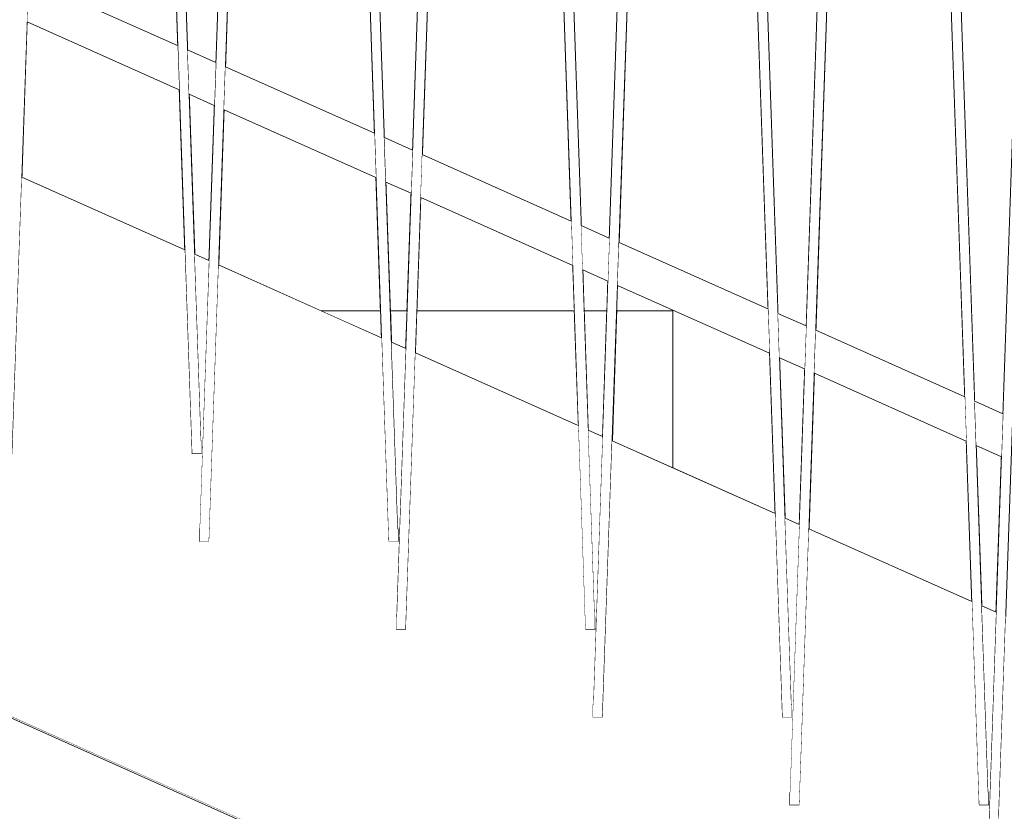
# Model space of a CAD drawing. Units: millimetres. Extents: x 5033193695 to 5033257036, y -4800 to 34800.
# Drawn here: x 5033244574 to 5033245068, y 4469 to 4867 of the extents above; entities that cross this region are included whole.
import ezdxf

# ---------------------------------------------------------------- set-up
doc = ezdxf.new("R2010")
doc.units = ezdxf.units.MM
doc.header["$MEASUREMENT"] = 0
doc.linetypes.add('Wipeout_Contour', pattern=[1000, 0, -1000])
for name, color, linetype in [('Interior - Stair & Railing', 7, 'Continuous'), ('Structural - Bearing', 7, 'Continuous'), ('Terasplaat.Tekla', 7, 'Continuous')]:
    doc.layers.add(name, color=color, linetype=linetype)
for name, color, linetype, lineweight, true_color in [('Interior - Stair & Railing_Pen_No__181', 7, 'Continuous', 0, 0xe8e8e8), ('Structural - Bearing_Pen_No__181', 7, 'Continuous', 0, 0xe8e8e8), ('Terasplaat.Tekla_Pen_No__181', 7, 'Continuous', 0, 0xe8e8e8)]:
    doc.layers.add(name, color=color, linetype=linetype, lineweight=lineweight, true_color=true_color)

# ---------------------------------------------------------------- blocks, each defined once
blk = doc.blocks.new('Section Element_17', base_point=(5040294756.51, 0))
at = {"color": 254, "linetype": 'Wipeout_Contour', "lineweight": 0, "ltscale": 20132978464.93621}
blk.add_wipeout([(5033244578.12, 4865.44), (5033244575.43, 4787.57), (5033244657.08, 4751.07), (5033244654.3, 4831.4)], dxfattribs=at).dxf.layer = 'Structural - Bearing'
at = {"color": 254, "linetype": 'Wipeout_Contour', "lineweight": 0, "ltscale": 20132979057.33646}
blk.add_wipeout([(5033244770.58, 4779.46), (5033244758, 4785.08), (5033244760.23, 4720.45), (5033244768.54, 4720.45)], dxfattribs=at).dxf.layer = 'Structural - Bearing'
at = {"color": 254, "linetype": 'Wipeout_Contour', "lineweight": 0, "ltscale": 20132979252.99416}
blk.add_wipeout([(5033244773.49, 4720.45), (5033244852.42, 4720.45), (5033244851.64, 4743.25), (5033244775.45, 4777.28)], dxfattribs=at).dxf.layer = 'Structural - Bearing'
at = {"color": 254, "linetype": 'Wipeout_Contour', "lineweight": 0, "ltscale": 20132979452.00443}
blk.add_wipeout([(5033244856.66, 4741), (5033244857.37, 4720.45), (5033244868.73, 4720.45), (5033244869.24, 4735.38)], dxfattribs=at).dxf.layer = 'Structural - Bearing'
at = {"color": 254, "linetype": 'Wipeout_Contour', "lineweight": 0, "ltscale": 30199469455.25244}
blk.add_wipeout([(5033244873.68, 4720.45), (5033244901.87, 4720.45), (5033244901.87, 4641.63), (5033244953.08, 4618.74), (5033244950.3, 4699.17), (5033244874.12, 4733.2)], dxfattribs=at).dxf.layer = 'Structural - Bearing'
at = {"color": 254, "linetype": 'Wipeout_Contour', "lineweight": 0, "ltscale": 20132978463.92982}
blk.add_wipeout([(5033244607.27, 5708.61), (5033244578.86, 4887.01), (5033244653.53, 4853.65), (5033244624.24, 5701.02)], dxfattribs=at).dxf.layer = 'Structural - Bearing'
at = {"color": 254, "linetype": 'Wipeout_Contour', "lineweight": 0, "ltscale": 20132978662.56749}
blk.add_wipeout([(5033244659.33, 4829.16), (5033244662.11, 4748.82), (5033244669.22, 4745.64), (5033244671.91, 4823.54)], dxfattribs=at).dxf.layer = 'Structural - Bearing'
at = {"color": 254, "linetype": 'Wipeout_Contour', "lineweight": 0, "ltscale": 20132979846.5708}
blk.add_wipeout([(5033244967.91, 4691.3), (5033244955.33, 4696.92), (5033244958.11, 4616.49), (5033244965.22, 4613.31)], dxfattribs=at).dxf.layer = 'Structural - Bearing'
at = {"color": 254, "linetype": 'Wipeout_Contour', "lineweight": 0, "ltscale": 20132978661.54531}
blk.add_wipeout([(5033244629.27, 5698.78), (5033244658.56, 4851.41), (5033244672.66, 4845.11), (5033244701.06, 5666.7)], dxfattribs=at).dxf.layer = 'Structural - Bearing'
at = {"color": 254, "linetype": 'Wipeout_Contour', "lineweight": 0, "ltscale": 25166223584.55582}
blk.add_wipeout([(5033244674.09, 4743.46), (5033244725.56, 4720.45), (5033244755.28, 4720.45), (5033244752.97, 4787.32), (5033244676.79, 4821.36)], dxfattribs=at).dxf.layer = 'Structural - Bearing'
at = {"color": 254, "linetype": 'Wipeout_Contour', "lineweight": 0, "ltscale": 20132980043.60736}
blk.add_wipeout([(5033244970.09, 4611.13), (5033245051.75, 4574.63), (5033245048.97, 4655.09), (5033244972.79, 4689.12)], dxfattribs=at).dxf.layer = 'Structural - Bearing'
at = {"color": 254, "linetype": 'Wipeout_Contour', "lineweight": 0, "ltscale": 20132978858.59755}
blk.add_wipeout([(5033244677.53, 4842.93), (5033244752.2, 4809.57), (5033244722.91, 5656.94), (5033244705.93, 5664.53)], dxfattribs=at).dxf.layer = 'Structural - Bearing'
at = {"color": 254, "linetype": 'Wipeout_Contour', "lineweight": 0, "ltscale": 20132980241.23852}
blk.add_wipeout([(5033245054, 4652.84), (5033245056.78, 4572.38), (5033245063.88, 4569.2), (5033245066.58, 4647.22)], dxfattribs=at).dxf.layer = 'Structural - Bearing'
at = {"color": 254, "linetype": 'Wipeout_Contour', "lineweight": 0, "ltscale": 20132979056.21308}
blk.add_wipeout([(5033244727.94, 5654.7), (5033244757.23, 4807.33), (5033244771.32, 4801.03), (5033244799.73, 5622.63)], dxfattribs=at).dxf.layer = 'Structural - Bearing'
at = {"color": 254, "linetype": 'Wipeout_Contour', "lineweight": 0, "ltscale": 20132979253.26527}
blk.add_wipeout([(5033244804.6, 5620.45), (5033244776.2, 4798.85), (5033244850.87, 4765.49), (5033244821.58, 5612.86)], dxfattribs=at).dxf.layer = 'Structural - Bearing'
at = {"color": 254, "linetype": 'Wipeout_Contour', "lineweight": 0, "ltscale": 20132979450.88078}
blk.add_wipeout([(5033244898.4, 5578.55), (5033244826.6, 5610.62), (5033244855.89, 4763.25), (5033244869.99, 4756.95)], dxfattribs=at).dxf.layer = 'Structural - Bearing'
at = {"color": 254, "linetype": 'Wipeout_Contour', "lineweight": 0, "ltscale": 20132979647.93301}
blk.add_wipeout([(5033244874.86, 4754.77), (5033244949.53, 4721.42), (5033244920.24, 5568.79), (5033244903.27, 5576.37)], dxfattribs=at).dxf.layer = 'Structural - Bearing'
at = {"color": 254, "linetype": 'Wipeout_Contour', "lineweight": 0, "ltscale": 20132979845.54851}
blk.add_wipeout([(5033244997.06, 5534.47), (5033244925.27, 5566.54), (5033244954.56, 4719.17), (5033244968.66, 4712.87)], dxfattribs=at).dxf.layer = 'Structural - Bearing'
at = {"color": 254, "linetype": 'Wipeout_Contour', "lineweight": 0, "ltscale": 120797880265.0447}
blk.add_wipeout([(5033244973.53, 4710.69), (5033245048.2, 4677.34), (5033245021.41, 5452.34), (5033245020.09, 5452.46), (5033245016.72, 5453.36), (5033245013.57, 5454.83), (5033245010.71, 5456.83), (5033245008.24, 5459.3), (5033245006.24, 5462.15), (5033245004.77, 5465.31), (5033245003.87, 5468.68), (5033245003.57, 5472.15), (5033245003.87, 5475.62), (5033245004.77, 5478.99), (5033245006.24, 5482.15), (5033245008.24, 5485.01), (5033245010.71, 5487.47), (5033245013.57, 5489.47), (5033245016.72, 5490.95), (5033245018.57, 5491.44), (5033245018.57, 5519.38), (5033245014.43, 5521.23), (5033245016.47, 5525.8), (5033245001.93, 5532.29)], dxfattribs=at).dxf.layer = 'Structural - Bearing'
at = {"color": 254, "linetype": 'Wipeout_Contour', "lineweight": 0, "ltscale": 120797880976.5844}
blk.add_wipeout([(5033245026.36, 5452.4), (5033245053.23, 4675.09), (5033245067.32, 4668.79), (5033245095.73, 5490.39), (5033245034.73, 5517.64), (5033245032.7, 5513.07), (5033245028.57, 5514.92), (5033245028.57, 5491.44), (5033245030.41, 5490.95), (5033245033.57, 5489.47), (5033245036.42, 5487.47), (5033245038.89, 5485.01), (5033245040.89, 5482.15), (5033245042.36, 5478.99), (5033245043.26, 5475.62), (5033245043.57, 5472.15), (5033245043.26, 5468.68), (5033245042.36, 5465.31), (5033245040.89, 5462.15), (5033245038.89, 5459.3), (5033245036.42, 5456.83), (5033245033.57, 5454.83), (5033245030.41, 5453.36), (5033245027.04, 5452.46)], dxfattribs=at).dxf.layer = 'Structural - Bearing'
blk = doc.blocks.new('Section Element_772', base_point=(5040294756.51, 0))
at = {"color": 254, "linetype": 'Wipeout_Contour', "lineweight": 0, "ltscale": 15099734236.10561}
blk.add_wipeout([(5033244755.28, 4720.45), (5033244725.56, 4720.45), (5033244755.75, 4706.96)], dxfattribs=at).dxf.layer = 'Structural - Bearing'
at = {"color": 254, "linetype": 'Wipeout_Contour', "lineweight": 0, "ltscale": 20132979057.44908}
blk.add_wipeout([(5033244760.23, 4720.45), (5033244760.78, 4704.71), (5033244767.88, 4701.53), (5033244768.54, 4720.45)], dxfattribs=at).dxf.layer = 'Structural - Bearing'
at = {"color": 254, "linetype": 'Wipeout_Contour', "lineweight": 0, "ltscale": 20132979253.10943}
blk.add_wipeout([(5033244773.49, 4720.45), (5033244772.76, 4699.35), (5033244854.42, 4662.85), (5033244852.42, 4720.45)], dxfattribs=at).dxf.layer = 'Structural - Bearing'
at = {"color": 254, "linetype": 'Wipeout_Contour', "lineweight": 0, "ltscale": 20132979452.11361}
blk.add_wipeout([(5033244857.37, 4720.45), (5033244859.44, 4660.6), (5033244866.55, 4657.42), (5033244868.73, 4720.45)], dxfattribs=at).dxf.layer = 'Structural - Bearing'
at = {"color": 254, "linetype": 'Wipeout_Contour', "lineweight": 0, "ltscale": 20132979548.77304}
blk.add_wipeout([(5033244871.42, 4655.24), (5033244901.87, 4641.63), (5033244901.87, 4720.45), (5033244873.68, 4720.45)], dxfattribs=at).dxf.layer = 'Structural - Bearing'
at = {"layer": 'Structural - Bearing_Pen_No__181', "color": 254, "linetype": 'Continuous', "lineweight": 0, "true_color": 0xe8e8e8}
for p, q in [((5033244725.56, 4720.45), (5033244755.28, 4720.45)), ((5033244760.23, 4720.45), (5033244768.54, 4720.45)), ((5033244773.49, 4720.45), (5033244852.42, 4720.45)), ((5033244857.37, 4720.45), (5033244868.73, 4720.45)), ((5033244873.68, 4720.45), (5033244901.87, 4720.45)), ((5033244901.87, 4641.63), (5033244901.87, 4720.45))]:
    blk.add_line(p, q, dxfattribs=at)
blk = doc.blocks.new('Section Element_817', base_point=(5040294756.51, 0))
at = {"color": 254, "linetype": 'Wipeout_Contour', "lineweight": 0, "ltscale": 40265956724.98608}
blk.add_wipeout([(5033244565.62, 4655.24), (5033244565.62, 4648.68), (5033244570.63, 4648.68), (5033244615.33, 5941.77), (5033244615.62, 5941.75), (5033244615.62, 5948.67), (5033244610.62, 5948.67), (5033244565.9, 4655.23)], dxfattribs=at).dxf.layer = 'Interior - Stair & Railing'
at = {"color": 254, "linetype": 'Wipeout_Contour', "lineweight": 0, "ltscale": 40265957125.02534}
blk.add_wipeout([(5033244615.62, 5941.75), (5033244615.92, 5941.77), (5033244660.62, 4648.68), (5033244665.62, 4648.68), (5033244665.62, 4655.24), (5033244665.34, 4655.23), (5033244620.63, 5948.67), (5033244615.62, 5948.67)], dxfattribs=at).dxf.layer = 'Interior - Stair & Railing'
at = {"layer": 'Interior - Stair & Railing_Pen_No__181', "color": 254, "linetype": 'Continuous', "lineweight": 0, "true_color": 0xe8e8e8}
for p, q in [((5033244665.34, 4655.23), (5033244620.63, 5948.67)), ((5033244570.63, 4648.68), (5033244615.33, 5941.77)), ((5033244615.92, 5941.77), (5033244660.62, 4648.68)), ((5033244665.62, 4655.24), (5033244665.34, 4655.23)), ((5033244665.62, 4648.68), (5033244665.62, 4655.24)), ((5033244660.62, 4648.68), (5033244665.62, 4648.68))]:
    blk.add_line(p, q, dxfattribs=at)
blk = doc.blocks.new('Section Element_818', base_point=(5040294756.51, 0))
at = {"color": 254, "linetype": 'Wipeout_Contour', "lineweight": 0, "ltscale": 40265957514.32154}
blk.add_wipeout([(5033244664.29, 4611.16), (5033244664.29, 4604.61), (5033244669.29, 4604.61), (5033244713.99, 5897.69), (5033244714.29, 5897.67), (5033244714.29, 5904.59), (5033244709.29, 5904.59), (5033244664.57, 4611.15)], dxfattribs=at).dxf.layer = 'Interior - Stair & Railing'
at = {"layer": 'Interior - Stair & Railing_Pen_No__181', "color": 254, "linetype": 'Continuous', "lineweight": 0, "true_color": 0xe8e8e8}
for p, q in [((5033244709.29, 5904.59), (5033244664.57, 4611.15)), ((5033244664.29, 4611.16), (5033244664.29, 4604.61)), ((5033244664.57, 4611.15), (5033244664.29, 4611.16)), ((5033244664.29, 4604.61), (5033244669.29, 4604.61))]:
    blk.add_line(p, q, dxfattribs=at)
at = {"color": 254, "linetype": 'Wipeout_Contour', "lineweight": 0, "ltscale": 40265957914.36079}
blk.add_wipeout([(5033244714.29, 5897.67), (5033244714.59, 5897.69), (5033244759.29, 4604.61), (5033244764.29, 4604.61), (5033244764.29, 4611.16), (5033244764.01, 4611.15), (5033244719.3, 5904.59), (5033244714.29, 5904.59)], dxfattribs=at).dxf.layer = 'Interior - Stair & Railing'
at = {"layer": 'Interior - Stair & Railing_Pen_No__181', "color": 254, "linetype": 'Continuous', "lineweight": 0, "true_color": 0xe8e8e8}
for p, q in [((5033244764.01, 4611.15), (5033244719.3, 5904.59)), ((5033244669.29, 4604.61), (5033244713.99, 5897.69)), ((5033244714.59, 5897.69), (5033244759.29, 4604.61)), ((5033244764.29, 4611.16), (5033244764.01, 4611.15)), ((5033244764.29, 4604.61), (5033244764.29, 4611.16)), ((5033244759.29, 4604.61), (5033244764.29, 4604.61))]:
    blk.add_line(p, q, dxfattribs=at)
blk = doc.blocks.new('Section Element_819', base_point=(5040294756.51, 0))
at = {"color": 254, "linetype": 'Wipeout_Contour', "lineweight": 0, "ltscale": 40265958303.657}
blk.add_wipeout([(5033244762.96, 4567.08), (5033244762.96, 4560.53), (5033244767.96, 4560.53), (5033244812.66, 5853.61), (5033244812.96, 5853.59), (5033244812.96, 5860.51), (5033244807.95, 5860.51), (5033244763.23, 4567.07)], dxfattribs=at).dxf.layer = 'Interior - Stair & Railing'
at = {"layer": 'Interior - Stair & Railing_Pen_No__181', "color": 254, "linetype": 'Continuous', "lineweight": 0, "true_color": 0xe8e8e8}
for p, q in [((5033244807.95, 5860.51), (5033244763.23, 4567.07)), ((5033244762.96, 4567.08), (5033244762.96, 4560.53)), ((5033244763.23, 4567.07), (5033244762.96, 4567.08)), ((5033244762.96, 4560.53), (5033244767.96, 4560.53))]:
    blk.add_line(p, q, dxfattribs=at)
at = {"color": 254, "linetype": 'Wipeout_Contour', "lineweight": 0, "ltscale": 40265958703.69624}
blk.add_wipeout([(5033244812.96, 5853.59), (5033244813.26, 5853.61), (5033244857.95, 4560.53), (5033244862.96, 4560.53), (5033244862.96, 4567.08), (5033244862.68, 4567.07), (5033244817.96, 5860.51), (5033244812.96, 5860.51)], dxfattribs=at).dxf.layer = 'Interior - Stair & Railing'
at = {"layer": 'Interior - Stair & Railing_Pen_No__181', "color": 254, "linetype": 'Continuous', "lineweight": 0, "true_color": 0xe8e8e8}
for p, q in [((5033244862.68, 4567.07), (5033244817.96, 5860.51)), ((5033244767.96, 4560.53), (5033244812.66, 5853.61)), ((5033244813.26, 5853.61), (5033244857.95, 4560.53)), ((5033244862.96, 4567.08), (5033244862.68, 4567.07)), ((5033244862.96, 4560.53), (5033244862.96, 4567.08)), ((5033244857.95, 4560.53), (5033244862.96, 4560.53))]:
    blk.add_line(p, q, dxfattribs=at)
blk = doc.blocks.new('Section Element_820', base_point=(5040294756.51, 0))
at = {"color": 254, "linetype": 'Wipeout_Contour', "lineweight": 0, "ltscale": 40265959092.99245}
blk.add_wipeout([(5033244861.62, 4523), (5033244861.62, 4516.45), (5033244866.63, 4516.45), (5033244911.33, 5809.53), (5033244911.63, 5809.51), (5033244911.63, 5816.43), (5033244906.62, 5816.43), (5033244861.9, 4522.99)], dxfattribs=at).dxf.layer = 'Interior - Stair & Railing'
at = {"layer": 'Interior - Stair & Railing_Pen_No__181', "color": 254, "linetype": 'Continuous', "lineweight": 0, "true_color": 0xe8e8e8}
for p, q in [((5033244906.62, 5816.43), (5033244861.9, 4522.99)), ((5033244861.62, 4523), (5033244861.62, 4516.45)), ((5033244861.9, 4522.99), (5033244861.62, 4523)), ((5033244861.62, 4516.45), (5033244866.63, 4516.45))]:
    blk.add_line(p, q, dxfattribs=at)
at = {"color": 254, "linetype": 'Wipeout_Contour', "lineweight": 0, "ltscale": 40265959493.03171}
blk.add_wipeout([(5033244911.63, 5809.51), (5033244911.92, 5809.53), (5033244956.62, 4516.45), (5033244961.62, 4516.45), (5033244961.62, 4523), (5033244961.34, 4522.99), (5033244916.63, 5816.43), (5033244911.63, 5816.43)], dxfattribs=at).dxf.layer = 'Interior - Stair & Railing'
at = {"layer": 'Interior - Stair & Railing_Pen_No__181', "color": 254, "linetype": 'Continuous', "lineweight": 0, "true_color": 0xe8e8e8}
for p, q in [((5033244961.34, 4522.99), (5033244916.63, 5816.43)), ((5033244866.63, 4516.45), (5033244911.33, 5809.53)), ((5033244911.92, 5809.53), (5033244956.62, 4516.45)), ((5033244961.62, 4523), (5033244961.34, 4522.99)), ((5033244961.62, 4516.45), (5033244961.62, 4523)), ((5033244956.62, 4516.45), (5033244961.62, 4516.45))]:
    blk.add_line(p, q, dxfattribs=at)
blk = doc.blocks.new('Section Element_821', base_point=(5040294756.51, 0))
at = {"color": 254, "linetype": 'Wipeout_Contour', "lineweight": 0, "ltscale": 40265959882.3279}
blk.add_wipeout([(5033244960.29, 4478.92), (5033244960.29, 4472.37), (5033244965.29, 4472.37), (5033245010, 5765.45), (5033245010.29, 5765.43), (5033245010.29, 5772.35), (5033245005.29, 5772.35), (5033244960.57, 4478.91)], dxfattribs=at).dxf.layer = 'Interior - Stair & Railing'
at = {"layer": 'Interior - Stair & Railing_Pen_No__181', "color": 254, "linetype": 'Continuous', "lineweight": 0, "true_color": 0xe8e8e8}
for p, q in [((5033245005.29, 5772.35), (5033244960.57, 4478.91)), ((5033244960.29, 4478.92), (5033244960.29, 4472.37)), ((5033244960.57, 4478.91), (5033244960.29, 4478.92)), ((5033244960.29, 4472.37), (5033244965.29, 4472.37))]:
    blk.add_line(p, q, dxfattribs=at)
at = {"color": 254, "linetype": 'Wipeout_Contour', "lineweight": 0, "ltscale": 40265960282.36717}
blk.add_wipeout([(5033245010.29, 5772.35), (5033245010.29, 5765.43), (5033245010.59, 5765.45), (5033245055.29, 4472.37), (5033245060.29, 4472.37), (5033245060.29, 4478.92), (5033245060.01, 4478.91), (5033245015.3, 5772.35)], dxfattribs=at).dxf.layer = 'Interior - Stair & Railing'
at = {"layer": 'Interior - Stair & Railing_Pen_No__181', "color": 254, "linetype": 'Continuous', "lineweight": 0, "true_color": 0xe8e8e8}
for p, q in [((5033245060.01, 4478.91), (5033245015.3, 5772.35)), ((5033244965.29, 4472.37), (5033245010, 5765.45)), ((5033245010.59, 5765.45), (5033245055.29, 4472.37)), ((5033245060.29, 4478.92), (5033245060.01, 4478.91)), ((5033245060.29, 4472.37), (5033245060.29, 4478.92)), ((5033245055.29, 4472.37), (5033245060.29, 4472.37))]:
    blk.add_line(p, q, dxfattribs=at)
blk = doc.blocks.new('Section Element_822', base_point=(5040294756.51, 0))
at = {"color": 254, "linetype": 'Wipeout_Contour', "lineweight": 0, "ltscale": 40265960671.66337}
blk.add_wipeout([(5033245058.96, 4434.84), (5033245058.96, 4428.29), (5033245063.96, 4428.29), (5033245108.66, 5721.37), (5033245108.96, 5721.35), (5033245108.96, 5728.28), (5033245103.95, 5728.28), (5033245059.24, 4434.83)], dxfattribs=at).dxf.layer = 'Interior - Stair & Railing'
at = {"layer": 'Interior - Stair & Railing_Pen_No__181', "color": 254, "linetype": 'Continuous', "lineweight": 0, "true_color": 0xe8e8e8}
for p, q in [((5033245103.95, 5728.28), (5033245059.24, 4434.83)), ((5033245063.96, 4428.29), (5033245108.66, 5721.37))]:
    blk.add_line(p, q, dxfattribs=at)
blk = doc.blocks.new('Section Element_882', base_point=(5040294756.51, 0))
at = {"color": 254, "linetype": 'Wipeout_Contour', "lineweight": 0, "ltscale": 2239794563573.549}
blk.add_wipeout([(5033244459.74, 4839.29), (5033244419.99, 4857.06), (5033244419.99, 4775), (5033244419.99, 4675), (5033244419.99, 4583.96), (5033247795.07, 3074.39), (5033247960, 3074.39), (5033247959.99, 3100), (5033247959.99, 3150), (5033247935.34, 3150), (5033247935.34, 3156.54), (5033247935.34, 3156.55), (5033247935.35, 3285.49), (5033247930.07, 3287.85), (5033247925.3, 3150), (5033247920.3, 3150), (5033247920.3, 3156.55), (5033247920.58, 3156.54), (5033247925.19, 3290.03), (5033247918.15, 3293.17), (5033247921.35, 3200.62), (5033247921.63, 3200.63), (5033247921.63, 3194.08), (5033247916.63, 3194.08), (5033247913.13, 3295.42), (5033247831.4, 3331.96), (5033247826.64, 3194.08), (5033247821.63, 3194.08), (5033247821.63, 3200.63), (5033247821.91, 3200.62), (5033247826.53, 3334.14), (5033247819.49, 3337.29), (5033247822.69, 3244.7), (5033247822.96, 3244.71), (5033247822.96, 3238.16), (5033247817.96, 3238.16), (5033247814.46, 3339.53), (5033247732.74, 3376.07), (5033247727.97, 3238.16), (5033247722.96, 3238.16), (5033247722.96, 3244.71), (5033247723.24, 3244.7), (5033247727.86, 3378.25), (5033247720.82, 3381.4), (5033247724.02, 3288.78), (5033247724.3, 3288.79), (5033247724.3, 3282.24), (5033247719.29, 3282.24), (5033247715.79, 3383.64), (5033247634.07, 3420.18), (5033247629.3, 3282.24), (5033247624.3, 3282.24), (5033247624.3, 3288.79), (5033247624.58, 3288.78), (5033247629.2, 3422.36), (5033247622.15, 3425.51), (5033247625.35, 3332.86), (5033247625.63, 3332.87), (5033247625.63, 3326.32), (5033247620.63, 3326.32), (5033247617.12, 3427.75), (5033247535.4, 3464.29), (5033247530.63, 3326.32), (5033247525.63, 3326.32), (5033247525.63, 3332.87), (5033247525.91, 3332.86), (5033247530.53, 3466.47), (5033247523.48, 3469.62), (5033247526.68, 3376.94), (5033247526.96, 3376.95), (5033247526.96, 3370.39), (5033247521.96, 3370.39), (5033247518.45, 3471.86), (5033247436.74, 3508.4), (5033247431.97, 3370.39), (5033247426.96, 3370.39), (5033247426.96, 3376.95), (5033247427.24, 3376.94), (5033247431.86, 3510.58), (5033247424.81, 3513.73), (5033247428.02, 3421.01), (5033247428.3, 3421.03), (5033247428.3, 3414.47), (5033247423.29, 3414.47), (5033247419.79, 3515.97), (5033247338.07, 3552.51), (5033247333.3, 3414.47), (5033247328.3, 3414.47), (5033247328.3, 3421.03), (5033247328.58, 3421.01), (5033247333.2, 3554.68), (5033247326.14, 3557.84), (5033247329.35, 3465.09), (5033247329.63, 3465.11), (5033247329.63, 3458.55), (5033247324.63, 3458.55), (5033247321.12, 3560.09), (5033247239.41, 3596.61), (5033247234.63, 3458.55), (5033247229.63, 3458.55), (5033247229.63, 3465.11), (5033247229.91, 3465.09), (5033247234.53, 3598.79), (5033247227.48, 3601.95), (5033247230.68, 3509.17), (5033247230.96, 3509.18), (5033247230.96, 3502.63), (5033247225.96, 3502.63), (5033247222.45, 3604.2), (5033247140.74, 3640.72), (5033247135.97, 3502.63), (5033247130.96, 3502.63), (5033247130.96, 3509.18), (5033247131.24, 3509.17), (5033247135.87, 3642.9), (5033247128.81, 3646.06), (5033247132.02, 3553.25), (5033247132.3, 3553.26), (5033247132.3, 3546.71), (5033247127.29, 3546.71), (5033247123.78, 3648.31), (5033247042.07, 3684.83), (5033247037.3, 3546.71), (5033247032.3, 3546.71), (5033247032.3, 3553.26), (5033247032.58, 3553.25), (5033247037.2, 3687.01), (5033247030.14, 3690.17), (5033247033.35, 3597.33), (5033247033.63, 3597.34), (5033247033.63, 3590.79), (5033247028.63, 3590.79), (5033247025.11, 3692.42), (5033246943.41, 3728.94), (5033246938.63, 3590.79), (5033246933.63, 3590.79), (5033246933.63, 3597.34), (5033246933.91, 3597.33), (5033246938.53, 3731.12), (5033246931.47, 3734.28), (5033246934.68, 3641.41), (5033246934.96, 3641.42), (5033246934.96, 3634.87), (5033246929.96, 3634.87), (5033246926.44, 3736.53), (5033246844.74, 3773.05), (5033246839.97, 3634.87), (5033246834.96, 3634.87), (5033246834.96, 3641.42), (5033246835.24, 3641.41), (5033246839.87, 3775.23), (5033246832.8, 3778.39), (5033246836.02, 3685.49), (5033246836.3, 3685.5), (5033246836.3, 3678.95), (5033246831.29, 3678.95), (5033246827.78, 3780.64), (5033246746.08, 3817.16), (5033246741.3, 3678.95), (5033246736.3, 3678.95), (5033246736.3, 3685.5), (5033246736.57, 3685.49), (5033246741.2, 3819.34), (5033246734.14, 3822.5), (5033246737.35, 3729.57), (5033246737.63, 3729.58), (5033246737.63, 3723.03), (5033246732.62, 3723.03), (5033246729.11, 3824.75), (5033246647.41, 3861.27), (5033246642.63, 3723.03), (5033246637.63, 3723.03), (5033246637.63, 3729.58), (5033246637.91, 3729.57), (5033246642.54, 3863.45), (5033246635.47, 3866.61), (5033246638.68, 3773.65), (5033246638.96, 3773.66), (5033246638.96, 3767.11), (5033246633.96, 3767.11), (5033246630.44, 3868.86), (5033246548.74, 3905.38), (5033246543.96, 3767.11), (5033246538.96, 3767.11), (5033246538.96, 3773.66), (5033246539.24, 3773.65), (5033246543.87, 3907.56), (5033246536.8, 3910.72), (5033246540.02, 3817.73), (5033246540.29, 3817.74), (5033246540.29, 3811.18), (5033246535.29, 3811.18), (5033246531.77, 3912.97), (5033246450.08, 3949.49), (5033246447.96, 3888.14), (5033246445.3, 3811.18), (5033246440.29, 3811.18), (5033246440.29, 3817.74), (5033246440.57, 3817.73), (5033246445.2, 3951.67), (5033246438.13, 3954.83), (5033246441.35, 3861.8), (5033246441.63, 3861.82), (5033246441.63, 3855.26), (5033246436.62, 3855.26), (5033246433.1, 3957.08), (5033246351.41, 3993.6), (5033246346.63, 3855.26), (5033246341.63, 3855.26), (5033246341.63, 3861.82), (5033246341.91, 3861.8), (5033246346.54, 3995.78), (5033246339.46, 3998.94), (5033246342.68, 3905.88), (5033246342.96, 3905.89), (5033246342.96, 3899.34), (5033246337.96, 3899.34), (5033246334.44, 4001.19), (5033246252.75, 4037.71), (5033246247.96, 3899.34), (5033246242.96, 3899.34), (5033246242.96, 3905.89), (5033246243.24, 3905.88), (5033246247.87, 4039.89), (5033246240.8, 4043.05), (5033246244.01, 3949.96), (5033246244.29, 3949.97), (5033246244.29, 3943.42), (5033246239.29, 3943.42), (5033246235.77, 4045.3), (5033246154.08, 4081.82), (5033246149.3, 3943.42), (5033246144.29, 3943.42), (5033246144.29, 3949.97), (5033246144.57, 3949.96), (5033246149.21, 4084), (5033246142.13, 4087.16), (5033246145.35, 3994.04), (5033246145.63, 3994.05), (5033246145.63, 3987.5), (5033246140.62, 3987.5), (5033246137.1, 4089.41), (5033246055.42, 4125.93), (5033246050.63, 3987.5), (5033246045.63, 3987.5), (5033246045.63, 3994.05), (5033246045.91, 3994.04), (5033246050.54, 4128.11), (5033246043.46, 4131.27), (5033246046.68, 4038.12), (5033246046.96, 4038.13), (5033246046.96, 4031.58), (5033246041.96, 4031.58), (5033246038.43, 4133.52), (5033245956.75, 4170.04), (5033245951.96, 4031.58), (5033245946.96, 4031.58), (5033245946.96, 4038.13), (5033245947.24, 4038.12), (5033245951.87, 4172.22), (5033245944.79, 4175.38), (5033245948.01, 4082.2), (5033245948.29, 4082.21), (5033245948.29, 4075.66), (5033245943.29, 4075.66), (5033245939.76, 4177.63), (5033245858.08, 4214.15), (5033245853.3, 4075.66), (5033245848.29, 4075.66), (5033245848.29, 4082.21), (5033245848.57, 4082.2), (5033245853.21, 4216.33), (5033245846.12, 4219.49), (5033245849.35, 4126.28), (5033245849.63, 4126.29), (5033245849.63, 4119.74), (5033245844.62, 4119.74), (5033245841.1, 4221.74), (5033245759.42, 4258.26), (5033245754.63, 4119.74), (5033245749.63, 4119.74), (5033245749.63, 4126.29), (5033245749.9, 4126.28), (5033245754.54, 4260.44), (5033245747.46, 4263.6), (5033245750.68, 4170.36), (5033245750.96, 4170.37), (5033245750.96, 4163.82), (5033245745.95, 4163.82), (5033245742.43, 4265.85), (5033245660.75, 4302.37), (5033245655.96, 4163.82), (5033245650.96, 4163.82), (5033245650.96, 4170.37), (5033245651.24, 4170.36), (5033245655.88, 4304.55), (5033245648.79, 4307.72), (5033245652.01, 4214.44), (5033245652.29, 4214.45), (5033245652.29, 4207.89), (5033245647.29, 4207.89), (5033245643.76, 4309.96), (5033245562.09, 4346.48), (5033245557.29, 4207.89), (5033245552.29, 4207.89), (5033245552.29, 4214.45), (5033245552.57, 4214.44), (5033245557.21, 4348.66), (5033245550.12, 4351.83), (5033245553.35, 4258.51), (5033245553.62, 4258.53), (5033245553.62, 4251.97), (5033245548.62, 4251.97), (5033245545.09, 4354.07), (5033245463.42, 4390.59), (5033245458.63, 4251.97), (5033245453.62, 4251.97), (5033245453.62, 4258.53), (5033245453.9, 4258.51), (5033245458.54, 4392.77), (5033245451.45, 4395.94), (5033245454.68, 4302.59), (5033245454.96, 4302.61), (5033245454.96, 4296.05), (5033245449.95, 4296.05), (5033245446.42, 4398.18), (5033245364.75, 4434.7), (5033245359.96, 4296.05), (5033245354.96, 4296.05), (5033245354.96, 4302.61), (5033245355.24, 4302.59), (5033245359.88, 4436.87), (5033245352.78, 4440.05), (5033245356.01, 4346.67), (5033245356.29, 4346.68), (5033245356.29, 4340.13), (5033245351.29, 4340.13), (5033245347.76, 4442.29), (5033245266.09, 4478.8), (5033245261.29, 4340.13), (5033245256.29, 4340.13), (5033245256.29, 4346.68), (5033245256.57, 4346.67), (5033245261.21, 4480.98), (5033245254.12, 4484.16), (5033245257.34, 4390.75), (5033245257.62, 4390.76), (5033245257.62, 4384.21), (5033245252.62, 4384.21), (5033245249.09, 4486.4), (5033245167.42, 4522.91), (5033245162.63, 4384.21), (5033245157.62, 4384.21), (5033245157.62, 4390.76), (5033245157.9, 4390.75), (5033245162.55, 4525.09), (5033245155.45, 4528.27), (5033245158.68, 4434.83), (5033245158.96, 4434.84), (5033245158.96, 4428.29), (5033245153.95, 4428.29), (5033245150.42, 4530.52), (5033245068.76, 4567.02), (5033245063.96, 4428.29), (5033245058.96, 4428.29), (5033245058.96, 4434.84), (5033245059.24, 4434.83), (5033245063.88, 4569.2), (5033245056.78, 4572.38), (5033245060.01, 4478.91), (5033245060.29, 4478.92), (5033245060.29, 4472.37), (5033245055.29, 4472.37), (5033245051.75, 4574.63), (5033244970.09, 4611.13), (5033244965.29, 4472.37), (5033244960.29, 4472.37), (5033244960.29, 4478.92), (5033244960.57, 4478.91), (5033244965.22, 4613.31), (5033244958.11, 4616.49), (5033244961.34, 4522.99), (5033244961.62, 4523), (5033244961.62, 4516.45), (5033244956.62, 4516.45), (5033244953.08, 4618.74), (5033244871.42, 4655.24), (5033244866.63, 4516.45), (5033244861.62, 4516.45), (5033244861.62, 4523), (5033244861.9, 4522.99), (5033244866.55, 4657.42), (5033244859.44, 4660.6), (5033244862.68, 4567.07), (5033244862.96, 4567.08), (5033244862.96, 4560.53), (5033244857.95, 4560.53), (5033244854.42, 4662.85), (5033244772.76, 4699.35), (5033244767.96, 4560.53), (5033244762.96, 4560.53), (5033244762.96, 4567.08), (5033244763.23, 4567.07), (5033244767.88, 4701.53), (5033244760.78, 4704.71), (5033244764.01, 4611.15), (5033244764.29, 4611.16), (5033244764.29, 4604.61), (5033244759.29, 4604.61), (5033244755.75, 4706.96), (5033244674.09, 4743.46), (5033244669.29, 4604.61), (5033244664.29, 4604.61), (5033244664.29, 4611.16), (5033244664.57, 4611.15), (5033244669.22, 4745.64), (5033244662.11, 4748.82), (5033244665.34, 4655.23), (5033244665.62, 4655.24), (5033244665.62, 4648.68), (5033244660.62, 4648.68), (5033244657.08, 4751.07), (5033244575.43, 4787.57), (5033244570.63, 4648.68), (5033244565.62, 4648.68), (5033244565.62, 4655.24), (5033244565.9, 4655.23), (5033244570.55, 4789.75), (5033244563.44, 4792.93), (5033244566.68, 4699.3), (5033244566.95, 4699.32), (5033244566.95, 4692.76), (5033244561.95, 4692.76), (5033244558.41, 4795.18), (5033244476.76, 4831.68), (5033244471.96, 4692.76), (5033244466.95, 4692.76), (5033244466.95, 4699.32), (5033244467.23, 4699.3), (5033244471.89, 4833.86), (5033244464.77, 4837.04), (5033244468.01, 4743.38), (5033244468.29, 4743.39), (5033244468.29, 4736.84), (5033244463.28, 4736.84)], dxfattribs=at).dxf.layer = 'Terasplaat.Tekla'
at = {"layer": 'Terasplaat.Tekla_Pen_No__181', "color": 254, "linetype": 'Continuous', "lineweight": 0, "true_color": 0xe8e8e8}
for p, q in [((5033244575.43, 4787.57), (5033244657.08, 4751.07)), ((5033244662.11, 4748.82), (5033244669.22, 4745.64)), ((5033244674.09, 4743.46), (5033244755.75, 4706.96)), ((5033244760.78, 4704.71), (5033244767.88, 4701.53)), ((5033244772.76, 4699.35), (5033244854.42, 4662.85)), ((5033244859.44, 4660.6), (5033244866.55, 4657.42)), ((5033244871.42, 4655.24), (5033244953.08, 4618.74)), ((5033244958.11, 4616.49), (5033244965.22, 4613.31)), ((5033244970.09, 4611.13), (5033245051.75, 4574.63)), ((5033247795.07, 3074.39), (5033244419.99, 4583.96)), ((5033245056.78, 4572.38), (5033245063.88, 4569.2))]:
    blk.add_line(p, q, dxfattribs=at)
blk = doc.blocks.new('Section Element_883', base_point=(5040294756.51, 0))
at = {"color": 254, "linetype": 'Wipeout_Contour', "lineweight": 0, "ltscale": 20132984430.05673}
blk.add_wipeout([(5033247795.07, 3074.39), (5033244419.99, 4583.96), (5033244419.99, 4583.21), (5033247794.99, 3074.39)], dxfattribs=at).dxf.layer = 'Terasplaat.Tekla'
at = {"layer": 'Terasplaat.Tekla_Pen_No__181', "color": 254, "linetype": 'Continuous', "lineweight": 0, "true_color": 0xe8e8e8}
blk.add_line((5033247794.99, 3074.39), (5033244419.99, 4583.21), dxfattribs=at)
blk = doc.blocks.new('Section Element_1017', base_point=(5040294756.51, 0))
at = {"color": 254, "linetype": 'Wipeout_Contour', "lineweight": 0, "ltscale": 20132978464.82731}
blk.add_wipeout([(5033244578.12, 4865.44), (5033244654.3, 4831.4), (5033244653.53, 4853.65), (5033244578.86, 4887.01)], dxfattribs=at).dxf.layer = 'Structural - Bearing'
at = {"color": 254, "linetype": 'Wipeout_Contour', "lineweight": 0, "ltscale": 20132978662.46532}
blk.add_wipeout([(5033244658.56, 4851.41), (5033244659.33, 4829.16), (5033244671.91, 4823.54), (5033244672.66, 4845.11)], dxfattribs=at).dxf.layer = 'Structural - Bearing'
at = {"color": 254, "linetype": 'Wipeout_Contour', "lineweight": 0, "ltscale": 20132978859.49511}
blk.add_wipeout([(5033244677.53, 4842.93), (5033244676.79, 4821.36), (5033244752.97, 4787.32), (5033244752.2, 4809.57)], dxfattribs=at).dxf.layer = 'Structural - Bearing'
at = {"color": 254, "linetype": 'Wipeout_Contour', "lineweight": 0, "ltscale": 20132979057.13312}
blk.add_wipeout([(5033244771.32, 4801.03), (5033244757.23, 4807.33), (5033244758, 4785.08), (5033244770.58, 4779.46)], dxfattribs=at).dxf.layer = 'Structural - Bearing'
at = {"color": 254, "linetype": 'Wipeout_Contour', "lineweight": 0, "ltscale": 20132979254.16275}
blk.add_wipeout([(5033244776.2, 4798.85), (5033244775.45, 4777.28), (5033244851.64, 4743.25), (5033244850.87, 4765.49)], dxfattribs=at).dxf.layer = 'Structural - Bearing'
at = {"color": 254, "linetype": 'Wipeout_Contour', "lineweight": 0, "ltscale": 20132979451.8008}
blk.add_wipeout([(5033244869.99, 4756.95), (5033244855.89, 4763.25), (5033244856.66, 4741), (5033244869.24, 4735.38)], dxfattribs=at).dxf.layer = 'Structural - Bearing'
at = {"color": 254, "linetype": 'Wipeout_Contour', "lineweight": 0, "ltscale": 20132979648.83055}
blk.add_wipeout([(5033244874.12, 4733.2), (5033244950.3, 4699.17), (5033244949.53, 4721.42), (5033244874.86, 4754.77)], dxfattribs=at).dxf.layer = 'Structural - Bearing'
at = {"color": 254, "linetype": 'Wipeout_Contour', "lineweight": 0, "ltscale": 20132979846.4685}
blk.add_wipeout([(5033244968.66, 4712.87), (5033244954.56, 4719.17), (5033244955.33, 4696.92), (5033244967.91, 4691.3)], dxfattribs=at).dxf.layer = 'Structural - Bearing'
at = {"color": 254, "linetype": 'Wipeout_Contour', "lineweight": 0, "ltscale": 20132980043.49835}
blk.add_wipeout([(5033244973.53, 4710.69), (5033244972.79, 4689.12), (5033245048.97, 4655.09), (5033245048.2, 4677.34)], dxfattribs=at).dxf.layer = 'Structural - Bearing'
at = {"color": 254, "linetype": 'Wipeout_Contour', "lineweight": 0, "ltscale": 20132980241.13631}
blk.add_wipeout([(5033245067.32, 4668.79), (5033245053.23, 4675.09), (5033245054, 4652.84), (5033245066.58, 4647.22)], dxfattribs=at).dxf.layer = 'Structural - Bearing'
at = {"layer": 'Structural - Bearing_Pen_No__181', "color": 254, "linetype": 'Continuous', "lineweight": 0, "true_color": 0xe8e8e8}
for p, q in [((5033244578.86, 4887.01), (5033244653.53, 4853.65)), ((5033244578.12, 4865.44), (5033244654.3, 4831.4)), ((5033244658.56, 4851.41), (5033244672.66, 4845.11)), ((5033244677.53, 4842.93), (5033244752.2, 4809.57)), ((5033244659.33, 4829.16), (5033244671.91, 4823.54)), ((5033244676.79, 4821.36), (5033244752.97, 4787.32)), ((5033244757.23, 4807.33), (5033244771.32, 4801.03)), ((5033244776.2, 4798.85), (5033244850.87, 4765.49)), ((5033244758, 4785.08), (5033244770.58, 4779.46)), ((5033244775.45, 4777.28), (5033244851.64, 4743.25)), ((5033244855.89, 4763.25), (5033244869.99, 4756.95)), ((5033244874.86, 4754.77), (5033244949.53, 4721.42)), ((5033244856.66, 4741), (5033244869.24, 4735.38)), ((5033244874.12, 4733.2), (5033244950.3, 4699.17)), ((5033244954.56, 4719.17), (5033244968.66, 4712.87)), ((5033244973.53, 4710.69), (5033245048.2, 4677.34)), ((5033244955.33, 4696.92), (5033244967.91, 4691.3)), ((5033244972.79, 4689.12), (5033245048.97, 4655.09)), ((5033245053.23, 4675.09), (5033245067.32, 4668.79)), ((5033245054, 4652.84), (5033245066.58, 4647.22))]:
    blk.add_line(p, q, dxfattribs=at)

msp = doc.modelspace()

# ---------------------------------------------------------------- block references
at = {"layer": 'Structural - Bearing', "lineweight": 0}
msp.add_blockref('Section Element_17', (5040294756.51, 0), dxfattribs=at)

# ---------------------------------------------------------------- next in the draw order: block references
at = {"layer": 'Interior - Stair & Railing', "lineweight": 0}
msp.add_blockref('Section Element_817', (5040294756.51, 0), dxfattribs=at)
at = {"layer": 'Structural - Bearing', "lineweight": 0}
msp.add_blockref('Section Element_772', (5040294756.51, 0), dxfattribs=at)

# ---------------------------------------------------------------- next in the draw order: block references
at = {"layer": 'Interior - Stair & Railing', "lineweight": 0}
msp.add_blockref('Section Element_818', (5040294756.51, 0), dxfattribs=at)

# ---------------------------------------------------------------- next in the draw order: block references
msp.add_blockref('Section Element_819', (5040294756.51, 0), dxfattribs=at)

# ---------------------------------------------------------------- next in the draw order: block references
msp.add_blockref('Section Element_820', (5040294756.51, 0), dxfattribs=at)

# ---------------------------------------------------------------- next in the draw order: block references
msp.add_blockref('Section Element_821', (5040294756.51, 0), dxfattribs=at)

# ---------------------------------------------------------------- next in the draw order: block references
msp.add_blockref('Section Element_822', (5040294756.51, 0), dxfattribs=at)

# ---------------------------------------------------------------- next in the draw order: block references
at = {"layer": 'Terasplaat.Tekla', "lineweight": 0}
msp.add_blockref('Section Element_882', (5040294756.51, 0), dxfattribs=at)

# ---------------------------------------------------------------- next in the draw order: block references
msp.add_blockref('Section Element_883', (5040294756.51, 0), dxfattribs=at)

# ---------------------------------------------------------------- next in the draw order: block references
at = {"layer": 'Structural - Bearing', "lineweight": 0}
msp.add_blockref('Section Element_1017', (5040294756.51, 0), dxfattribs=at)

doc.saveas('drawing.dxf')
